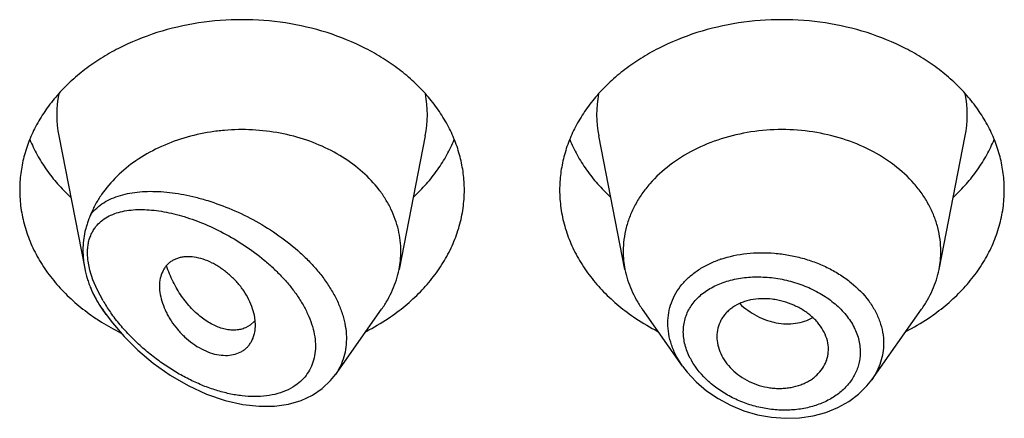
# Model space of a CAD drawing. Units: inches. Extents: x 1 to 20.9, y 4.6 to 13.9.
# Drawn here: x 19.4 to 19.7, y 12.1 to 12.3 of the extents above; entities that cross this region are included whole.
import ezdxf

# ---------------------------------------------------------------- set-up
doc = ezdxf.new("R2010")
doc.units = ezdxf.units.IN
doc.header["$LTSCALE"] = 1.21
doc.header["$MEASUREMENT"] = 0
doc.layers.get('0').update_dxf_attribs({"linetype": 'CONTINUOUS'})

msp = doc.modelspace()

# ---------------------------------------------------------------- linework, layer by layer
at = {"color": 7, "linetype": 'CONTINUOUS'}
for p, q in [((19.4114615306, 12.2173759565), (19.4196645014, 12.1756644877)), ((19.5268743343, 12.2173759565), (19.5186100243, 12.1753525825)), ((19.5897258406, 12.1753525825), (19.5814615306, 12.2173759565)), ((19.6886100243, 12.1753525825), (19.6968743343, 12.2173759565)), ((19.4263506416, 12.1611950001), (19.4252146692, 12.1627997095)), ((19.4985494086, 12.1422151564), (19.5131211957, 12.1627997095)), ((19.6079007523, 12.1448789597), (19.5952146692, 12.1627997095)), ((19.6674172779, 12.1406158739), (19.6831211957, 12.1627997095)), ((19.473144738, 12.1591059945), (19.4717625901, 12.1578238771)), ((19.4733786945, 12.1578912129), (19.4731908377, 12.1602104598)), ((19.4717625901, 12.1578238771), (19.4702142165, 12.1569478917)), ((19.65374125, 12.1490407477), (19.6538037077, 12.1501671393)), ((19.4970545378, 12.1403419573), (19.4986076783, 12.1422987058))]:
    msp.add_line(p, q, dxfattribs=at)
at = {"color": 9, "linetype": 'CONTINUOUS'}
for p, q in [((19.421273236, 12.1750745827), (19.4207102058, 12.1779126213)), ((19.4222096661, 12.1720993508), (19.421273236, 12.1750745827)), ((19.4235125854, 12.1690143504), (19.4222096661, 12.1720993508)), ((19.4253994384, 12.1654741822), (19.4235125854, 12.1690143504))]:
    msp.add_line(p, q, dxfattribs=at)
at = {"color": 7, "linetype": 'CONTINUOUS'}
for points in [[(19.4263495406, 12.1611965553), (19.4283630914, 12.1585031092), (19.4320573188, 12.1541897012), (19.4363245348, 12.1499499235), (19.4411841667, 12.1458522891), (19.446552691, 12.1420557756), (19.4522261345, 12.1387599977), (19.4580236166, 12.1360864323), (19.4638429265, 12.134084281), (19.4694336596, 12.1328153066), (19.4745889664, 12.1322526084), (19.4793648428, 12.1323128935), (19.4837818139, 12.1329510039), (19.4877986488, 12.1341277632), (19.4913639837, 12.1357879178), (19.4944521994, 12.1378769959), (19.4970545378, 12.1403419573)], [(19.607864265, 12.1449307713), (19.6093636045, 12.1429660537), (19.6121892254, 12.1399216212), (19.61543803, 12.1371404308), (19.6190535135, 12.1346760617), (19.62297094, 12.1325777252), (19.6271238153, 12.1308819627), (19.6314443402, 12.1296200065), (19.6358613374, 12.1288143477), (19.6403016758, 12.1284807496), (19.6446894795, 12.1286264664), (19.6489494478, 12.1292479138), (19.6530086246, 12.1303345296), (19.6567982459, 12.1318623325), (19.6602524379, 12.133801204), (19.6633120754, 12.136104394), (19.665929648, 12.1387194656), (19.6674207482, 12.1406210471)]]:
    msp.add_lwpolyline(points, dxfattribs=at)
at = {"color": 9, "linetype": 'CONTINUOUS'}
for centre, radius, start, end in [((19.4452982918, 12.2240249116), 0.0344879261, 168.9359092944, 191.1509753589), ((19.4930375736, 12.2240249116), 0.0344879256, 348.8490247271, 11.0640908003), ((19.6152982912, 12.2240249116), 0.0344879256, 168.9359091926, 191.1509752718), ((19.6630375731, 12.2240249116), 0.0344879261, 348.8490246352, 11.064090704), ((19.63099971, 12.145790283), 0.0346180272, 108.5806664333, 109.1588356501), ((19.4710455829, 12.1924982702), 0.0530459408, 210.6269923571, 215.0590537512), ((19.4748185107, 12.1955104785), 0.0593859101, 213.3913197084, 215.296813606), ((19.4737598961, 12.1943742169), 0.0563453572, 215.0350747987, 215.4070351873), ((19.630210158, 12.1577694963), 0.0224660644, 207.2592120614, 209.6393384299)]:
    msp.add_arc(centre, radius, start, end, dxfattribs=at)
at = {"color": 7, "linetype": 'CONTINUOUS'}
for centre, radius, start, end in [((19.4896134501, 12.1810679887), 0.0295544839, 348.8495791036, 359.9814762575), ((19.6187214805, 12.1810679026), 0.0295535496, 180.018358346, 191.1506076658), ((19.6596143856, 12.1810679025), 0.0295535484, 348.8493920863, 359.9816414341), ((19.4514974386, 12.181897069), 0.0324592186, 202.5936785179, 204.795562682), ((19.4613083652, 12.2170344425), 0.0686762971, 236.2289986101, 238.01242957), ((19.4630339137, 12.219824641), 0.0719569256, 238.0239912573, 243.5123524165), ((19.4664879402, 12.164817515), 0.008771227, 319.370466205, 320.7577236406), ((19.4754065891, 12.2196222468), 0.0717285321, 297.208228977, 303.6982415734), ((19.6323897494, 12.2187046008), 0.0706657633, 236.252902133, 242.8406273166), ((19.6454065891, 12.2196222468), 0.0717285321, 297.2082289771, 303.6982415734)]:
    msp.add_arc(centre, radius, start, end, dxfattribs=at)
for points, knots in [([(19.5391679324, 12.2003420621), (19.5391679324, 12.2020976268), (19.538941052, 12.2056247078), (19.5379250349, 12.2108535523), (19.5362435522, 12.2159790262), (19.5339144133, 12.2209498512), (19.5309613475, 12.2257183498), (19.5274141536, 12.2302388975), (19.5233078658, 12.2344686938), (19.5186827081, 12.2383678138), (19.5135830761, 12.2418997876), (19.5061453194, 12.2461156601), (19.4959311675, 12.2502618509), (19.4828052822, 12.253286277), (19.4691679324, 12.2543072609), (19.4555305827, 12.253286277), (19.4424046974, 12.2502618509), (19.4321905455, 12.2461156601), (19.4247527888, 12.2418997876), (19.4196531568, 12.2383678138), (19.4150279991, 12.2344686938), (19.4109217113, 12.2302388975), (19.4073745174, 12.2257183498), (19.4044214516, 12.2209498512), (19.4020923127, 12.2159790262), (19.40041083, 12.2108535523), (19.3993948129, 12.2056247078), (19.3991679324, 12.2020976268), (19.3991679324, 12.2003420621)], [0, 0, 0, 0, 0.0270227124, 0.0542275669, 0.0817830232, 0.109841425, 0.1385266806, 0.1679321752, 0.1981175608, 0.2291094932, 0.2609028865, 0.293463037, 0.3605607621, 0.4297320976, 0.5, 0.5702679024, 0.6394392379, 0.706536963, 0.7390971135, 0.7708905068, 0.8018824392, 0.8320678248, 0.8614733194, 0.890158575, 0.9182169768, 0.9457724331, 0.9729772876, 1, 1, 1, 1]), ([(19.7091679324, 12.2003420621), (19.7091679324, 12.2020976268), (19.708941052, 12.2056247078), (19.7079250349, 12.2108535523), (19.7062435522, 12.2159790262), (19.7039144133, 12.2209498512), (19.7009613475, 12.2257183498), (19.6974141536, 12.2302388975), (19.6933078658, 12.2344686938), (19.6886827081, 12.2383678138), (19.6835830761, 12.2418997876), (19.6761453194, 12.2461156601), (19.6659311675, 12.2502618509), (19.6528052822, 12.253286277), (19.6391679324, 12.2543072609), (19.6255305827, 12.253286277), (19.6124046974, 12.2502618509), (19.6021905455, 12.2461156601), (19.5947527888, 12.2418997876), (19.5896531568, 12.2383678138), (19.5850279991, 12.2344686938), (19.5809217113, 12.2302388975), (19.5773745174, 12.2257183498), (19.5744214516, 12.2209498512), (19.5720923127, 12.2159790262), (19.57041083, 12.2108535523), (19.5693948129, 12.2056247078), (19.5691679324, 12.2020976268), (19.5691679324, 12.2003420621)], [0, 0, 0, 0, 0.0270227124, 0.0542275669, 0.0817830232, 0.109841425, 0.1385266806, 0.1679321752, 0.1981175608, 0.2291094932, 0.2609028865, 0.293463037, 0.3605607621, 0.4297320976, 0.5, 0.5702679024, 0.6394392379, 0.706536963, 0.7390971135, 0.7708905068, 0.8018824392, 0.8320678248, 0.8614733194, 0.890158575, 0.9182169768, 0.9457724331, 0.9729772876, 1, 1, 1, 1]), ([(19.5191679324, 12.1810584337), (19.5191679324, 12.182189096), (19.5190363032, 12.1844589341), (19.5184466277, 12.187831466), (19.5174691207, 12.1911501323), (19.5161124503, 12.1943878071), (19.5143873642, 12.1975194097), (19.5115850817, 12.2015646385), (19.5072030146, 12.2062285453), (19.5008371219, 12.2109555419), (19.4935002737, 12.2147472663), (19.4854194902, 12.2174913346), (19.4768426227, 12.2191081459), (19.46949781, 12.2194761699), (19.4636147739, 12.2191738546), (19.4550298208, 12.2181447184), (19.4453761679, 12.2152968038), (19.4357603709, 12.2098236984), (19.4296761193, 12.2048762269), (19.4255737628, 12.2000609278), (19.4230156814, 12.1959226997), (19.4219813181, 12.1937765683), (19.42152938, 12.1926904178)], [0, 0, 0, 0, 0.0266639744, 0.0534778707, 0.0805724614, 0.1080784132, 0.1361021288, 0.1647297346, 0.2239586954, 0.2860510411, 0.3508585647, 0.417933259, 0.4866012914, 0.5560424047, 0.5907957595, 0.6254084661, 0.7599396816, 0.8240805733, 0.8854366792, 0.943946747, 0.9722568716, 1, 1, 1, 1]), ([(19.6891679324, 12.1810584344), (19.6891679325, 12.1823123873), (19.6890058507, 12.1848317412), (19.6882801654, 12.1885666287), (19.6870790515, 12.1922277012), (19.6854154565, 12.1957782499), (19.6833059454, 12.1991844731), (19.6798858611, 12.2035435153), (19.6745704377, 12.2084537991), (19.6669482744, 12.2131987219), (19.6582854176, 12.2167150194), (19.6489086671, 12.2188758571), (19.6391679326, 12.219604933), (19.6294271981, 12.2188758571), (19.6200504476, 12.2167150195), (19.6113875908, 12.213198722), (19.6037654274, 12.2084537993), (19.5984500039, 12.2035435155), (19.5950299196, 12.1991844733), (19.5929204086, 12.1957782502), (19.5912568134, 12.1922277014), (19.5900556996, 12.1885666289), (19.5893300142, 12.1848317414), (19.5891679324, 12.1823123876), (19.5891679324, 12.1810584346)], [0, 0, 0, 0, 0.0270299057, 0.0542432173, 0.0818060724, 0.1098725802, 0.1385659697, 0.1679796946, 0.2290982855, 0.293404443, 0.36052122, 0.4297121915, 0.4999999998, 0.570287808, 0.6394787796, 0.7065955567, 0.7709017142, 0.8320203052, 0.8614340301, 0.8901274197, 0.9181939276, 0.9457567827, 0.9729700942, 1, 1, 1, 1]), ([(19.402344906, 12.2162823245), (19.4030238093, 12.2146153695), (19.4046009286, 12.2113240618), (19.4075475123, 12.2066367856), (19.4110699056, 12.2021922774), (19.4137452238, 12.1994539277), (19.4151629734, 12.1981369769)], [0, 0, 0, 0, 0.2412552897, 0.4878781851, 0.7406313698, 1, 1, 1, 1]), ([(19.5231728915, 12.1981369769), (19.5245906411, 12.1994539277), (19.5272659593, 12.2021922774), (19.5307883526, 12.2066367856), (19.5337349363, 12.2113240618), (19.5353120556, 12.2146153695), (19.5359909589, 12.2162823245)], [0, 0, 0, 0, 0.2593686302, 0.5121218149, 0.7587447103, 1, 1, 1, 1]), ([(19.572344906, 12.2162823245), (19.5730238093, 12.2146153695), (19.5746009286, 12.2113240618), (19.5775475123, 12.2066367856), (19.5810699056, 12.2021922774), (19.5837452238, 12.1994539277), (19.5851629734, 12.1981369769)], [0, 0, 0, 0, 0.2412552897, 0.4878781851, 0.7406313698, 1, 1, 1, 1]), ([(19.6931728915, 12.1981369769), (19.6945906411, 12.1994539277), (19.6972659593, 12.2021922774), (19.7007883526, 12.2066367856), (19.7037349363, 12.2113240618), (19.7053120556, 12.2146153695), (19.7059909589, 12.2162823245)], [0, 0, 0, 0, 0.2593686302, 0.5121218149, 0.7587447103, 1, 1, 1, 1]), ([(19.3991679324, 12.2003420621), (19.3991679324, 12.1984349651), (19.3994360112, 12.1946004462), (19.4006355853, 12.1889282071), (19.4026178947, 12.1833889697), (19.4053582235, 12.1780480585), (19.408823272, 12.1729657228), (19.4129721049, 12.1681989002), (19.4177557489, 12.1638009515), (19.4212845634, 12.1611822815), (19.4231329309, 12.1599461775)], [0, 0, 0, 0, 0.1169856983, 0.2348947483, 0.3545853868, 0.4768022769, 0.6021344929, 0.7309920253, 0.8635990298, 1, 1, 1, 1]), ([(19.515202934, 12.1599461775), (19.5170513015, 12.1611822815), (19.520580116, 12.1638009515), (19.52536376, 12.1681989002), (19.5295125929, 12.1729657228), (19.5329776414, 12.1780480585), (19.5357179702, 12.1833889697), (19.5377002796, 12.1889282071), (19.5388998537, 12.1946004462), (19.5391679324, 12.1984349651), (19.5391679324, 12.2003420621)], [0, 0, 0, 0, 0.1364009702, 0.2690079747, 0.3978655071, 0.5231977231, 0.6454146132, 0.7651052517, 0.8830143017, 1, 1, 1, 1]), ([(19.5691679324, 12.2003420621), (19.5691679324, 12.1984349651), (19.5694360112, 12.1946004462), (19.5706355853, 12.1889282071), (19.5726178947, 12.1833889697), (19.5753582235, 12.1780480585), (19.578823272, 12.1729657228), (19.5829721049, 12.1681989002), (19.5877557489, 12.1638009515), (19.5912845634, 12.1611822815), (19.5931329309, 12.1599461775)], [0, 0, 0, 0, 0.1169856983, 0.2348947483, 0.3545853868, 0.4768022769, 0.6021344929, 0.7309920253, 0.8635990298, 1, 1, 1, 1]), ([(19.685202934, 12.1599461775), (19.6870513015, 12.1611822815), (19.690580116, 12.1638009515), (19.69536376, 12.1681989002), (19.6995125929, 12.1729657228), (19.7029776414, 12.1780480585), (19.7057179702, 12.1833889697), (19.7077002796, 12.1889282071), (19.7088998537, 12.1946004462), (19.7091679324, 12.1984349651), (19.7091679324, 12.2003420621)], [0, 0, 0, 0, 0.1364009702, 0.2690079747, 0.3978655071, 0.5231977231, 0.6454146132, 0.7651052517, 0.8830143017, 1, 1, 1, 1]), ([(19.4215293872, 12.192690435), (19.421338841, 12.1922334431), (19.4209688852, 12.1913334437), (19.4204681645, 12.1899791729), (19.4200413614, 12.1886272667), (19.4195708035, 12.1868019499), (19.4191727088, 12.1844458904), (19.4190707196, 12.1825286886), (19.4190707131, 12.1815583652)], [0, 0, 0, 0, 0.1293606968, 0.2542060598, 0.3771233978, 0.4995832996, 0.7464851438, 1, 1, 1, 1]), ([(19.4190707129, 12.1815583659), (19.4190707097, 12.1810756833), (19.4191229374, 12.1790995054), (19.4193762753, 12.1771300589), (19.4196645071, 12.1756644649)], [0, 0, 0, 0, 0.2442292969, 1, 1, 1, 1]), ([(19.4731908377, 12.1602104598), (19.4730415964, 12.1611537941), (19.4725611949, 12.163077773), (19.4713868658, 12.1658977696), (19.4700420561, 12.1681834924), (19.4687516708, 12.1699491501), (19.4673111545, 12.1716710013), (19.4653081379, 12.1736589268), (19.4630917354, 12.1753930313), (19.4612232222, 12.1765907156), (19.4593568385, 12.1776198338), (19.4570049361, 12.1786046626), (19.4541919761, 12.179272971), (19.4519246521, 12.1793922209), (19.4502432812, 12.1792064044), (19.4490826442, 12.178938752), (19.4480059779, 12.1785390458), (19.4470237549, 12.1780088853), (19.4461457776, 12.1773529701), (19.4453744041, 12.1765845523), (19.4447118803, 12.1757129379), (19.4439673259, 12.1744079114), (19.4433278772, 12.1725282775), (19.4431679021, 12.1709252503), (19.4431679324, 12.1700961164)], [0, 0, 0, 0, 0.0637003257, 0.1315888621, 0.2031211309, 0.239990013, 0.2773633864, 0.352759836, 0.4277378221, 0.4645790338, 0.5006915594, 0.5698083996, 0.6339043889, 0.6926569958, 0.7201580767, 0.7465171093, 0.7718980347, 0.7965290478, 0.8207039326, 0.8447373564, 0.8689160762, 0.8935015039, 0.9446990533, 1, 1, 1, 1]), ([(19.4196645071, 12.1756644649), (19.4198748312, 12.1745950143), (19.420268482, 12.1730031552), (19.420938324, 12.1709352822), (19.4213233397, 12.1699220028), (19.4215293811, 12.1694264475)], [0, 0, 0, 0, 0.5015371624, 0.7530440359, 1, 1, 1, 1]), ([(19.4702142165, 12.1569478917), (19.4697542892, 12.1567523943), (19.4687776028, 12.1564399735), (19.4672223321, 12.1562188667), (19.4655755626, 12.1562378217), (19.4632207718, 12.1565946896), (19.4601441342, 12.1576992326), (19.4572336594, 12.1595334105), (19.454953996, 12.1614186677), (19.4526492174, 12.1636656649), (19.4505460987, 12.1662597025), (19.4486896407, 12.1691333602), (19.4474170275, 12.1714653873), (19.4463009001, 12.1739229926), (19.4456653433, 12.1756207519), (19.4453740842, 12.1764836659)], [0, 0, 0, 0, 0.0431543811, 0.0880094772, 0.1351088684, 0.1848471609, 0.293123904, 0.4144896631, 0.4800068252, 0.5483560017, 0.6921795682, 0.7671038332, 0.8435966506, 0.9213559624, 1, 1, 1, 1]), ([(19.5131211853, 12.1627997138), (19.5138035244, 12.1637635759), (19.5150632747, 12.1657390771), (19.5166267737, 12.1688506637), (19.5178321073, 12.1720557761), (19.5183933941, 12.174251039), (19.5186100299, 12.1753525818)], [0, 0, 0, 0, 0.2567896136, 0.5084802364, 0.7558865226, 1, 1, 1, 1]), ([(19.589725836, 12.1753525819), (19.589942472, 12.1742510397), (19.5905037621, 12.1720557774), (19.5917090831, 12.1688506609), (19.5932725893, 12.1657390762), (19.5945323449, 12.1637635791), (19.5952146831, 12.1627997152)], [0, 0, 0, 0, 0.2441133506, 0.4915198585, 0.7432101868, 1, 1, 1, 1]), ([(19.6831211818, 12.1627997152), (19.68380352, 12.1637635791), (19.6850632756, 12.1657390762), (19.6866267818, 12.1688506609), (19.6878321028, 12.1720557773), (19.6883933929, 12.1742510397), (19.6886100289, 12.1753525819)], [0, 0, 0, 0, 0.2567898132, 0.5084801416, 0.7558866496, 1, 1, 1, 1]), ([(19.4220306367, 12.1682842642), (19.4224702245, 12.16733246), (19.4234499158, 12.1654527908), (19.424597747, 12.1636711947), (19.4252146697, 12.1627997097)], [0, 0, 0, 0, 0.4954321194, 1, 1, 1, 1]), ([(19.4431679324, 12.1700961164), (19.4431679001, 12.1692131518), (19.4433608535, 12.1673766529), (19.444096914, 12.164619605), (19.4450526244, 12.1623159664), (19.4460172235, 12.1604841501), (19.4471340158, 12.1586458024), (19.4487710855, 12.1564517223), (19.4510511016, 12.1540671074), (19.453582363, 12.1519875443), (19.4562855678, 12.1502922802), (19.4590775203, 12.1490648108), (19.4618598564, 12.1483728704), (19.4645239908, 12.148212164), (19.46698231, 12.1485720531), (19.4688144121, 12.1493159381), (19.4700574145, 12.1501645049), (19.4708740174, 12.1509082421), (19.4715806932, 12.1517555608), (19.4723790994, 12.1530195584), (19.472793774, 12.1540821227), (19.4729904475, 12.154813859)], [0, 0, 0, 0, 0.0591594888, 0.1229295839, 0.1906444802, 0.2257638513, 0.2615720964, 0.334678813, 0.4086631856, 0.4821052893, 0.5536200041, 0.6218047957, 0.6855824906, 0.7447166302, 0.7995155751, 0.8507648386, 0.8755416569, 0.9000467634, 0.9245315853, 0.9492329592, 1, 1, 1, 1]), ([(19.6538037077, 12.1501671393), (19.6538037077, 12.151084158), (19.6535485131, 12.1529650894), (19.6525023619, 12.155674976), (19.6511424903, 12.1577846913), (19.6497881447, 12.159359825), (19.6482181759, 12.1608800976), (19.6459462257, 12.1625594379), (19.6428878406, 12.1641737998), (19.6401291081, 12.1651652782), (19.6378395596, 12.1657191105), (19.635534184, 12.1660933846), (19.6326665671, 12.1662187665), (19.6298636329, 12.1658933528), (19.6277504896, 12.1653635928), (19.6258053012, 12.164682292), (19.6240190794, 12.163745054), (19.6224839153, 12.1625524515), (19.6214880717, 12.1615685775), (19.6206349139, 12.1604963229), (19.6196970772, 12.1589719603), (19.6188856079, 12.1568781329), (19.6186679324, 12.1550955642), (19.6186679324, 12.1542045435)], [0, 0, 0, 0, 0.0554981647, 0.1134612036, 0.1745400065, 0.2063731787, 0.239046395, 0.3066285769, 0.376517448, 0.4476770847, 0.4833945872, 0.5189634609, 0.5889009634, 0.6563549415, 0.6889122528, 0.7205734763, 0.7809808561, 0.80986202, 0.8379821108, 0.8654990227, 0.8925854514, 0.9460752377, 1, 1, 1, 1]), ([(19.4729904475, 12.154813859), (19.4730556453, 12.1550564316), (19.4732883528, 12.1560661528), (19.4733786945, 12.1571067674), (19.4733786945, 12.1578912129)], [0, 0, 0, 0, 0.242540661, 1, 1, 1, 1]), ([(19.6186679324, 12.1542045435), (19.6186679324, 12.15330801), (19.6188931846, 12.1514675998), (19.6198223254, 12.1487818488), (19.6213145897, 12.1461954203), (19.6233432245, 12.1438026473), (19.6258711196, 12.1417228979), (19.62878993, 12.1400286919), (19.6319826278, 12.138773322), (19.6347851681, 12.1381372944), (19.6370537182, 12.1379045939), (19.6387410029, 12.1378707203), (19.6404017362, 12.137971851), (19.6425383495, 12.1382749281), (19.6445914203, 12.1388242032), (19.6465024084, 12.1396180094), (19.6478261829, 12.1403196201), (19.6490417028, 12.141129573), (19.6504809308, 12.1423321276), (19.6519778472, 12.1440645537), (19.6530236701, 12.1460630097), (19.6535419769, 12.1477445307), (19.6536935009, 12.1486070325), (19.6537414849, 12.1490407091)], [0, 0, 0, 0, 0.0550018358, 0.1126134358, 0.1732819874, 0.237155762, 0.304030112, 0.3731110213, 0.4433693274, 0.5137350153, 0.5486342393, 0.5831396219, 0.6171526268, 0.6505900588, 0.7154357501, 0.7468032169, 0.7773982927, 0.8072038093, 0.8362411962, 0.8922748682, 0.9464505538, 0.9732318156, 1, 1, 1, 1])]:
    msp.add_open_spline(points, degree=3, knots=knots, dxfattribs=at)
at = {"color": 9, "linetype": 'CONTINUOUS'}
for points, knots in [([(19.42152938, 12.1926904178), (19.4220908077, 12.1934090254), (19.423357268, 12.1947481923), (19.4255955068, 12.1964047126), (19.4281178166, 12.1977217503), (19.4308814944, 12.1987189352), (19.4338527368, 12.1994161475), (19.437002787, 12.1998308743), (19.4403069838, 12.1999776611), (19.4437432566, 12.1998682157), (19.4472912602, 12.1995120497), (19.45093151, 12.1989164099), (19.454644866, 12.1980867429), (19.4597266991, 12.1966570767), (19.4661294429, 12.1942962616), (19.4736601672, 12.1906200843), (19.4809033159, 12.1860931032), (19.4865007829, 12.1816327242), (19.4905662328, 12.177675212), (19.4933382565, 12.1745580989), (19.4958007591, 12.1713049926), (19.4979107095, 12.1679452553), (19.4996270037, 12.1645135803), (19.5009145787, 12.1610503266), (19.5017439377, 12.15759964), (19.5020942549, 12.1542091847), (19.5019550938, 12.150928887), (19.5013270556, 12.1478086857), (19.5002235503, 12.1448979029), (19.499184769, 12.1431215314), (19.4986006698, 12.1422879991)], [0, 0, 0, 0, 0.0235151164, 0.0472139952, 0.071493381, 0.0966279607, 0.1227819102, 0.150041824, 0.1784409786, 0.2079763013, 0.2386196602, 0.2703264358, 0.3030375579, 0.336681871, 0.4064005843, 0.4786721253, 0.5524076474, 0.6262398253, 0.6627168115, 0.6986069046, 0.7337008477, 0.7678065261, 0.8007660462, 0.832469597, 0.8628785403, 0.892037553, 0.9200791584, 0.9472216882, 0.9737542243, 1, 1, 1, 1]), ([(19.4235136344, 12.1892554029), (19.4240428255, 12.1898572255), (19.425239611, 12.1909567126), (19.4273369586, 12.1922405643), (19.4296780279, 12.1931849657), (19.4322198078, 12.1938181665), (19.4349299166, 12.1941656743), (19.4377816136, 12.1942486593), (19.4407525383, 12.1940840414), (19.4438230807, 12.1936852353), (19.4469757433, 12.1930632179), (19.4513323066, 12.1919296137), (19.4568802536, 12.1899775931), (19.4634984389, 12.1868772115), (19.4700207518, 12.1830043101), (19.475203687, 12.1791599119), (19.4791062421, 12.1757107597), (19.481863791, 12.1729499504), (19.4844014889, 12.1700370375), (19.4866730574, 12.1669948756), (19.4886277624, 12.1638523137), (19.4902151881, 12.1606472281), (19.4913929154, 12.1574273071), (19.4921140753, 12.1542433036), (19.4923606709, 12.1511558361), (19.4921109857, 12.1482237503), (19.4913728017, 12.1455078205), (19.4901729593, 12.1430588634), (19.4885450895, 12.1409251091), (19.4872222744, 12.1397321399), (19.4865154922, 12.1391973825)], [0, 0, 0, 0, 0.023102852, 0.046464704, 0.0705353882, 0.0955923848, 0.1217789195, 0.1491535622, 0.1777243983, 0.2074687008, 0.2383446241, 0.2703008207, 0.3371802638, 0.4075516057, 0.4806649871, 0.555510108, 0.5931832539, 0.630734848, 0.6679185972, 0.7044611771, 0.7400710058, 0.7744625157, 0.8073920751, 0.8386786113, 0.8682918153, 0.8963325758, 0.9230859153, 0.9489664435, 0.9744498211, 1, 1, 1, 1]), ([(19.4207102058, 12.1779126213), (19.420632575, 12.1784856436), (19.4205251574, 12.1796138004), (19.4205115568, 12.1812764308), (19.4206486582, 12.1828607353), (19.4209400618, 12.1843541213), (19.4213791397, 12.1857467062), (19.4219574741, 12.1870323097), (19.4226645924, 12.1882071579), (19.4232192773, 12.1889201108), (19.4235136344, 12.1892554029)], [0, 0, 0, 0, 0.143905382, 0.281635683, 0.4132443855, 0.5389775002, 0.6595248411, 0.7758216683, 0.8889660837, 1, 1, 1, 1]), ([(19.6199690398, 12.1786038796), (19.6225949935, 12.1794866495), (19.6267610935, 12.1803581823), (19.6324390105, 12.1806911963), (19.6368405894, 12.1805279541), (19.6412508796, 12.1799491587), (19.6456002581, 12.1789624214), (19.6498166569, 12.1775789339), (19.6538293428, 12.1758177719), (19.6575698169, 12.1736998209), (19.662023484, 12.1705024991), (19.6657877318, 12.1666777895), (19.6685506667, 12.1623561385), (19.6700403657, 12.159018635), (19.6709491603, 12.1555890497), (19.6711563088, 12.1532624157), (19.6711563618, 12.1521143976)], [0, 0, 0, 0, 0.1267189259, 0.1927455851, 0.2599497994, 0.3278486871, 0.3959254912, 0.4636531557, 0.5305194721, 0.5960560613, 0.6598643262, 0.7810072577, 0.8384114403, 0.8937898078, 0.9474886203, 1, 1, 1, 1]), ([(19.6032356253, 12.1584520872), (19.6032357192, 12.1595494361), (19.6034235886, 12.161739463), (19.6042787412, 12.1649205302), (19.6056889933, 12.1679141851), (19.6076220989, 12.1706670902), (19.6100345688, 12.1731392872), (19.6128803421, 12.1752965798), (19.6161052704, 12.1771157309), (19.618431584, 12.1780715732), (19.6196384864, 12.1784909008)], [0, 0, 0, 0, 0.1189401527, 0.2368225793, 0.355237228, 0.4757598041, 0.5997457623, 0.7281422864, 0.8615147252, 1, 1, 1, 1]), ([(19.6081101532, 12.1557465409), (19.6081103096, 12.1564336913), (19.6082039551, 12.1578010707), (19.608624776, 12.1598043501), (19.6093208457, 12.1617206084), (19.6102836216, 12.1635275826), (19.6114980955, 12.165207838), (19.6129465684, 12.166747124), (19.6146108371, 12.1681336382), (19.6171259357, 12.1697896622), (19.6199663153, 12.1710762807), (19.6230168722, 12.1719996855), (19.6262991065, 12.1727053363), (19.6306151006, 12.1731125028), (19.6350137609, 12.172911293), (19.6385570995, 12.1723919955), (19.6420913601, 12.1716326314), (19.6463798696, 12.1702515897), (19.6511773358, 12.167939176), (19.6554460021, 12.1650269226), (19.6590103711, 12.1615959241), (19.6612951323, 12.1583403339), (19.662595609, 12.1555996377), (19.6632921938, 12.1535251492), (19.6637148067, 12.1514270198), (19.6638119494, 12.1500169684), (19.6638120425, 12.1493188639)], [0, 0, 0, 0, 0.0270157629, 0.0536845438, 0.0802291005, 0.1068996208, 0.133923266, 0.1614989543, 0.1897835988, 0.2188877692, 0.2796940002, 0.3114782261, 0.3441054218, 0.4115438762, 0.481255291, 0.5166686748, 0.5522508921, 0.6232897171, 0.6932204458, 0.7609428972, 0.825595699, 0.8867412471, 0.9160675029, 0.9446259856, 0.9725535679, 1, 1, 1, 1]), ([(19.4252353585, 12.1628271903), (19.4245329567, 12.1638932699), (19.4232133937, 12.1660481693), (19.4220548094, 12.1682945281), (19.4215293803, 12.1694264494)], [0, 0, 0, 0, 0.5056931928, 1, 1, 1, 1]), ([(19.6258583416, 12.164603153), (19.627465421, 12.163071559), (19.6301988111, 12.1611076494), (19.6337263821, 12.1595498115), (19.6357842105, 12.1589013248), (19.6378304068, 12.1584256579), (19.640395323, 12.1581497773), (19.643417961, 12.1583213763), (19.646285576, 12.1589762367), (19.648067207, 12.1597348002), (19.6488991275, 12.1601891868)], [0, 0, 0, 0, 0.2662796805, 0.3970646875, 0.4613716078, 0.5248026468, 0.6488285099, 0.7693080994, 0.8863015362, 1, 1, 1, 1]), ([(19.4865154922, 12.1391973825), (19.4856269024, 12.138525068), (19.4836642315, 12.137349804), (19.4803885565, 12.136144805), (19.4768245812, 12.1354481494), (19.4730473027, 12.1352382695), (19.469119276, 12.1354851154), (19.4650940443, 12.1361622883), (19.4610172581, 12.1372431532), (19.4569283615, 12.1387031777), (19.45286222, 12.1405199667), (19.4488506403, 12.1426732744), (19.4449240701, 12.1451448412), (19.4411134231, 12.1479179444), (19.4374521847, 12.1509764341), (19.4339786996, 12.1543033608), (19.4307396818, 12.1578779251), (19.4287651364, 12.1604206023), (19.4278352373, 12.1617287731)], [0, 0, 0, 0, 0.0489012972, 0.0995949355, 0.1524740419, 0.2076802204, 0.2651789567, 0.3248504996, 0.3865307777, 0.4500386483, 0.5151898439, 0.5818005209, 0.6496860862, 0.7186515498, 0.7884769901, 0.8588959546, 0.9295623836, 1, 1, 1, 1]), ([(19.6078663288, 12.1449276957), (19.6071310187, 12.145970793), (19.6058168412, 12.1481135587), (19.6043456226, 12.1515103813), (19.603444375, 12.1549691436), (19.6032356717, 12.1573046554), (19.6032356253, 12.1584520872)], [0, 0, 0, 0, 0.263897481, 0.517929385, 0.7627330548, 1, 1, 1, 1]), ([(19.6102390958, 12.1474796604), (19.6095644773, 12.1487897027), (19.6085053632, 12.151480179), (19.6081103223, 12.1543543517), (19.6081101532, 12.1557465409)], [0, 0, 0, 0, 0.514193784, 1, 1, 1, 1]), ([(19.6711563618, 12.1521143976), (19.6711562721, 12.1511023538), (19.6709973524, 12.1490742256), (19.6702802484, 12.1460999239), (19.6690971238, 12.1432459018), (19.6680227752, 12.1414717703), (19.6674207514, 12.1406208127)], [0, 0, 0, 0, 0.247461469, 0.4950126764, 0.7451201849, 1, 1, 1, 1]), ([(19.6638120425, 12.1493188639), (19.6638119025, 12.1487211563), (19.663741197, 12.1475264329), (19.6634262159, 12.1457598686), (19.6629058207, 12.144038202), (19.662182711, 12.1423770857), (19.6612645702, 12.140789648), (19.6597794041, 12.1387701796), (19.6579441194, 12.1369659256), (19.6558423352, 12.135417431), (19.6541093357, 12.1343677759), (19.6522524558, 12.1334518989), (19.6502855218, 12.1326764023), (19.6482240022, 12.1320447973), (19.6453480979, 12.1313944478), (19.6415977802, 12.1309693482), (19.6370002502, 12.1310684397), (19.6323855118, 12.1317687003), (19.6278689809, 12.1330473236), (19.6235633703, 12.1348719617), (19.6202234, 12.1368213359), (19.6177614498, 12.1386130004), (19.6144425042, 12.1413978013), (19.612083647, 12.144198246), (19.6106836525, 12.1466591573)], [0, 0, 0, 0, 0.0263813146, 0.0526803943, 0.0790300012, 0.1055822376, 0.1324675136, 0.1597956997, 0.2160471756, 0.2451499, 0.2749152088, 0.3053459002, 0.3364293584, 0.3681339143, 0.4004158566, 0.4664673453, 0.5341274846, 0.6028239545, 0.6719245147, 0.7407729083, 0.808688275, 0.8421040158, 0.8750349954, 1, 1, 1, 1])]:
    msp.add_open_spline(points, degree=3, knots=knots, dxfattribs=at)

doc.saveas('drawing.dxf')
